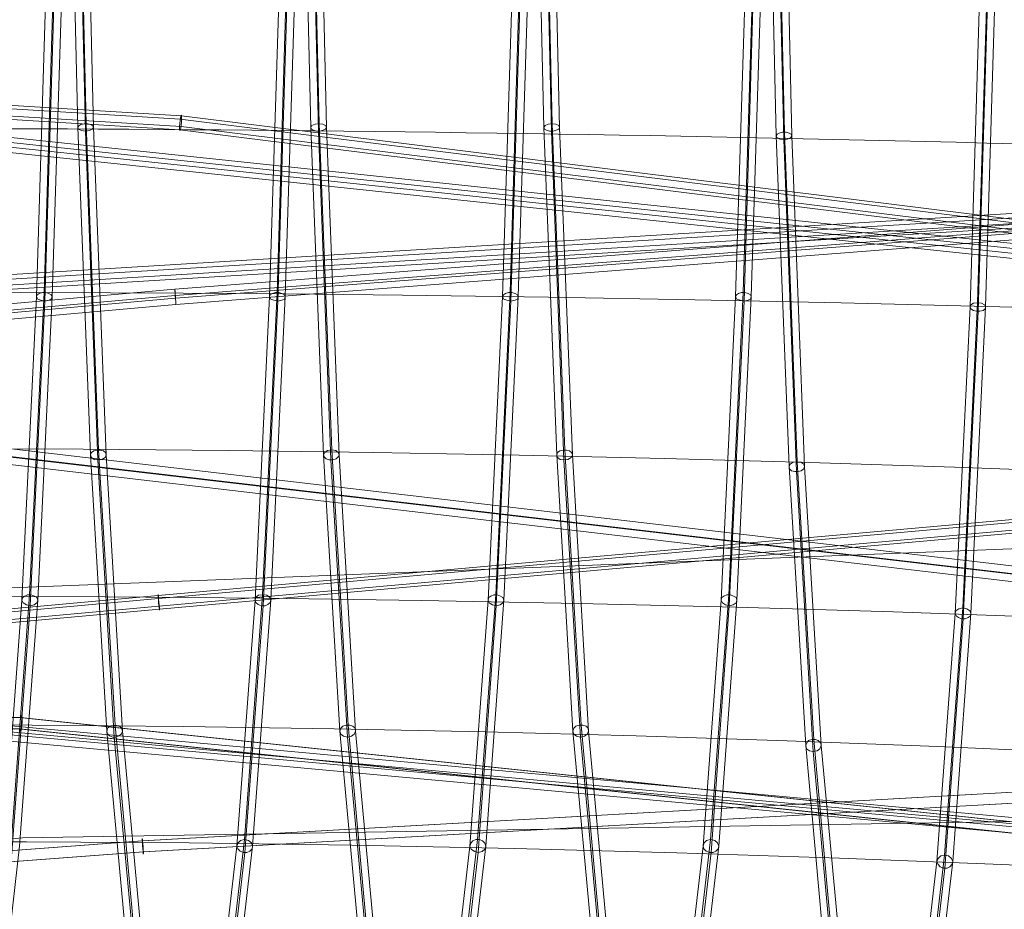
# Model space of a CAD drawing. Units: millimetres. Extents: x 378 to 96247, y 274 to 93822.
# Drawn here: x 37908 to 38158, y 16743 to 16970 of the extents above; entities that cross this region are included whole.
import ezdxf

# ---------------------------------------------------------------- set-up
doc = ezdxf.new("R2010")
doc.units = ezdxf.units.MM
doc.layers.add('mål & tekst', color=3, linetype='Continuous', lineweight=13)
doc.layers.add('net', color=251, linetype='Continuous', lineweight=9)

# ---------------------------------------------------------------- blocks, each defined once
blk = doc.blocks.new('LE 26064 nettunnel-flat-1')
at = {"layer": 'net', "flags": 128}
for points in [[(38100.71, 17330.36), (38099.16, 17233.15), (38098.85, 17132.53), (38099.78, 17033.05), (38101.94, 16939.04), (38105.14, 16854.63), (38109.37, 16783.42), (38114.43, 16728.52), (38120, 16692.4), (38125.89, 16676.72), (38131.87, 16681.98), (38137.65, 16707.99), (38142.91, 16753.8), (38147.56, 16817.17), (38151.37, 16895.39), (38154.06, 16985.17), (38155.61, 17082.38), (38155.92, 17183), (38154.99, 17282.48), (38152.82, 17376.49)], [(38098.85, 17329.64), (38097.3, 17232.84), (38096.99, 17132.64), (38097.92, 17033.57), (38099.98, 16939.97), (38103.29, 16855.87), (38107.52, 16784.97), (38112.47, 16730.38), (38118.04, 16694.36), (38123.92, 16678.68), (38129.81, 16683.94), (38135.59, 16709.95), (38140.85, 16755.46), (38145.49, 16818.51), (38149.31, 16896.52), (38151.99, 16985.89), (38153.54, 17082.69), (38153.85, 17182.89), (38152.92, 17281.96), (38150.76, 17375.56)], [(38100.91, 17328.91), (38099.36, 17232.53), (38099.05, 17132.74), (38099.98, 17034.08), (38102.15, 16940.9), (38105.35, 16857.1), (38109.58, 16786.52), (38114.53, 16732.13), (38120, 16696.32), (38125.89, 16680.74), (38131.77, 16685.9), (38137.55, 16711.8), (38142.81, 16757.11), (38147.45, 16819.95), (38151.17, 16897.56), (38153.85, 16986.61), (38155.4, 17083), (38155.71, 17182.79), (38154.78, 17281.44), (38152.61, 17374.63)], [(38102.77, 17329.64), (38101.22, 17232.84), (38100.91, 17132.64), (38101.84, 17033.57), (38104.01, 16939.97), (38107.21, 16855.87), (38111.44, 16784.97), (38116.49, 16730.38), (38121.96, 16694.36), (38127.85, 16678.68), (38133.83, 16683.94), (38139.61, 16709.95), (38144.87, 16755.46), (38149.52, 16818.51), (38153.23, 16896.52), (38155.92, 16985.89), (38157.46, 17082.69), (38157.77, 17182.89), (38156.84, 17281.96), (38154.78, 17375.56)], [(37862.05, 17327.94), (37860.51, 17232.1), (37860.21, 17132.88), (37861.13, 17034.79), (37863.27, 16942.12), (37866.54, 16858.84), (37870.63, 16788.64), (37875.64, 16734.59), (37881.15, 16698.93), (37886.98, 16683.4), (37892.8, 16688.61), (37898.52, 16714.36), (37903.73, 16759.42), (37908.33, 16821.95), (37912.01, 16899.1), (37914.77, 16987.59), (37916.3, 17083.43), (37916.61, 17182.64), (37915.69, 17280.73), (37913.54, 17373.41)], [(37863.99, 17328.66), (37862.45, 17232.4), (37862.15, 17132.78), (37863.07, 17034.28), (37865.21, 16941.2), (37868.38, 16857.62), (37872.57, 16787.11), (37877.58, 16732.75), (37883.09, 16696.99), (37888.92, 16681.46), (37894.85, 16686.67), (37900.57, 16712.42), (37905.78, 16757.79), (37910.38, 16820.52), (37914.16, 16897.98), (37916.81, 16986.87), (37918.35, 17083.12), (37918.65, 17182.75), (37917.73, 17281.25), (37915.59, 17374.33)], [(37866.03, 17327.94), (37864.5, 17232.1), (37864.19, 17132.88), (37865.11, 17034.79), (37867.26, 16942.12), (37870.53, 16858.84), (37874.61, 16788.64), (37879.62, 16734.59), (37885.14, 16698.93), (37890.96, 16683.4), (37896.79, 16688.61), (37902.51, 16714.36), (37907.72, 16759.42), (37912.32, 16821.95), (37916, 16899.1), (37918.76, 16987.59), (37920.29, 17083.43), (37920.59, 17182.64), (37919.67, 17280.73), (37917.53, 17373.41)], [(37921.27, 17327.94), (37919.74, 17232.1), (37919.44, 17132.88), (37920.36, 17034.79), (37922.5, 16942.12), (37925.77, 16858.84), (37929.86, 16788.64), (37934.86, 16734.59), (37940.38, 16698.93), (37946.21, 16683.4), (37952.03, 16688.61), (37957.75, 16714.36), (37962.96, 16759.42), (37967.56, 16821.95), (37971.24, 16899.1), (37974, 16987.59), (37975.53, 17083.43), (37975.84, 17182.64), (37974.92, 17280.73), (37972.77, 17373.41)], [(37923.22, 17328.66), (37921.68, 17232.4), (37921.38, 17132.78), (37922.3, 17034.28), (37924.44, 16941.2), (37927.61, 16857.62), (37931.8, 16787.11), (37936.81, 16732.75), (37942.32, 16696.99), (37948.15, 16681.46), (37954.07, 16686.67), (37959.8, 16712.42), (37965.01, 16757.79), (37969.6, 16820.52), (37973.39, 16897.98), (37976.04, 16986.87), (37977.57, 17083.12), (37977.88, 17182.75), (37976.96, 17281.25), (37974.82, 17374.33)], [(37925.26, 17327.94), (37923.73, 17232.1), (37923.42, 17132.88), (37924.34, 17034.79), (37926.49, 16942.12), (37929.76, 16858.84), (37933.84, 16788.64), (37938.85, 16734.59), (37944.37, 16698.93), (37950.19, 16683.4), (37956.02, 16688.61), (37961.74, 16714.36), (37966.95, 16759.42), (37971.55, 16821.95), (37975.22, 16899.1), (37977.98, 16987.59), (37979.52, 17083.43), (37979.82, 17182.64), (37978.9, 17280.73), (37976.76, 17373.41)], [(37980.5, 17327.94), (37978.97, 17232.1), (37978.66, 17132.88), (37979.58, 17034.79), (37981.73, 16942.12), (37985, 16858.84), (37989.09, 16788.64), (37994.09, 16734.59), (37999.61, 16698.93), (38005.43, 16683.4), (38011.26, 16688.61), (38016.98, 16714.36), (38022.19, 16759.42), (38026.79, 16821.95), (38030.47, 16899.1), (38033.23, 16987.59), (38034.76, 17083.43), (38035.07, 17182.64), (38034.15, 17280.73), (38032, 17373.41)], [(37982.44, 17328.66), (37980.91, 17232.4), (37980.61, 17132.78), (37981.53, 17034.28), (37983.67, 16941.2), (37986.84, 16857.62), (37991.03, 16787.11), (37996.03, 16732.75), (38001.55, 16696.99), (38007.38, 16681.46), (38013.3, 16686.67), (38019.02, 16712.42), (38024.24, 16757.79), (38028.83, 16820.52), (38032.61, 16897.98), (38035.27, 16986.87), (38036.8, 17083.12), (38037.11, 17182.75), (38036.19, 17281.25), (38034.04, 17374.33)], [(37984.49, 17327.94), (37982.96, 17232.1), (37982.65, 17132.88), (37983.57, 17034.79), (37985.71, 16942.12), (37988.98, 16858.84), (37993.07, 16788.64), (37998.08, 16734.59), (38003.6, 16698.93), (38009.42, 16683.4), (38015.24, 16688.61), (38020.97, 16714.36), (38026.18, 16759.42), (38030.77, 16821.95), (38034.45, 16899.1), (38037.21, 16987.59), (38038.74, 17083.43), (38039.05, 17182.64), (38038.13, 17280.73), (38035.99, 17373.41)], [(38039.73, 17327.94), (38038.2, 17232.1), (38037.89, 17132.88), (38038.81, 17034.79), (38040.96, 16942.12), (38044.23, 16858.84), (38048.31, 16788.64), (38053.32, 16734.59), (38058.84, 16698.93), (38064.66, 16683.4), (38070.49, 16688.61), (38076.21, 16714.36), (38081.42, 16759.42), (38086.02, 16821.95), (38089.7, 16899.1), (38092.46, 16987.59), (38093.99, 17083.43), (38094.29, 17182.64), (38093.38, 17280.73), (38091.23, 17373.41)], [(38041.67, 17328.66), (38040.14, 17232.4), (38039.83, 17132.78), (38040.75, 17034.28), (38042.9, 16941.2), (38046.07, 16857.62), (38050.26, 16787.11), (38055.26, 16732.75), (38060.78, 16696.99), (38066.6, 16681.46), (38072.53, 16686.67), (38078.25, 16712.42), (38083.46, 16757.79), (38088.06, 16820.52), (38091.84, 16897.98), (38094.5, 16986.87), (38096.03, 17083.12), (38096.34, 17182.75), (38095.42, 17281.25), (38093.27, 17374.33)], [(38043.72, 17327.94), (38042.18, 17232.1), (38041.88, 17132.88), (38042.8, 17034.79), (38044.94, 16942.12), (38048.21, 16858.84), (38052.3, 16788.64), (38057.31, 16734.59), (38062.82, 16698.93), (38068.65, 16683.4), (38074.47, 16688.61), (38080.19, 16714.36), (38085.41, 16759.42), (38090, 16821.95), (38093.68, 16899.1), (38096.44, 16987.59), (38097.97, 17083.43), (38098.28, 17182.64), (38097.36, 17280.73), (38095.21, 17373.41)], [(37864.19, 17327.23), (37862.66, 17231.79), (37862.35, 17132.99), (37863.27, 17035.3), (37865.42, 16943.04), (37868.59, 16860.17), (37872.77, 16790.18), (37877.68, 16736.33), (37883.09, 16700.87), (37888.92, 16685.44), (37894.74, 16690.66), (37900.47, 16716.2), (37905.68, 16761.06), (37910.27, 16823.28), (37913.95, 16900.12), (37916.61, 16988.3), (37918.14, 17083.74), (37918.45, 17182.54), (37917.53, 17280.22), (37915.38, 17372.49)], [(37923.42, 17327.23), (37921.89, 17231.79), (37921.58, 17132.99), (37922.5, 17035.3), (37924.65, 16943.04), (37927.81, 16860.17), (37932, 16790.18), (37936.91, 16736.33), (37942.32, 16700.87), (37948.15, 16685.44), (37953.97, 16690.66), (37959.69, 16716.2), (37964.9, 16761.06), (37969.5, 16823.28), (37973.18, 16900.12), (37975.84, 16988.3), (37977.37, 17083.74), (37977.68, 17182.54), (37976.76, 17280.22), (37974.61, 17372.49)], [(37982.65, 17327.23), (37981.12, 17231.79), (37980.81, 17132.99), (37981.73, 17035.3), (37983.88, 16943.04), (37987.04, 16860.17), (37991.23, 16790.18), (37996.14, 16736.33), (38001.55, 16700.87), (38007.38, 16685.44), (38013.2, 16690.66), (38018.92, 16716.2), (38024.13, 16761.06), (38028.73, 16823.28), (38032.41, 16900.12), (38035.07, 16988.3), (38036.6, 17083.74), (38036.91, 17182.54), (38035.99, 17280.22), (38033.84, 17372.49)], [(38041.88, 17327.23), (38040.34, 17231.79), (38040.04, 17132.99), (38040.96, 17035.3), (38043.1, 16943.04), (38046.27, 16860.17), (38050.46, 16790.18), (38055.37, 16736.33), (38060.78, 16700.87), (38066.6, 16685.44), (38072.43, 16690.66), (38078.15, 16716.2), (38083.36, 16761.06), (38087.96, 16823.28), (38091.64, 16900.12), (38094.29, 16988.3), (38095.83, 17083.74), (38096.13, 17182.54), (38095.21, 17280.22), (38093.07, 17372.49)], [(38413.88, 16886.31), (37948.57, 16944.21), (37374.7, 16979.48)], [(38413.88, 16887.18), (37948.91, 16945.03), (37375.14, 16980.3)], [(38413.88, 16883.65), (37948.43, 16941.5), (37374.65, 16976.81)], [(38413.88, 16884.52), (37948.77, 16942.37), (37375.09, 16977.64)], [(38361.26, 16891.33), (37865.4, 16943.78), (37371.07, 16968.71)], [(38361.26, 16890.04), (37865.31, 16942.49), (37371.07, 16967.42)], [(38361.26, 16888.79), (37865.22, 16941.29), (37370.89, 16966.22)], [(38361.26, 16887.5), (37865.13, 16939.99), (37370.89, 16964.93)], [(38411.33, 16936.85), (37947.19, 16901), (37380.44, 16850.64)], [(38411.33, 16935.22), (37947.28, 16899.37), (37380.48, 16849.05)], [(38411.33, 16934.55), (37947.38, 16898.69), (37380.72, 16848.38)], [(38362.52, 16931.46), (37866.61, 16901.13), (37375.21, 16843.55)], [(38362.52, 16932.61), (37866.8, 16902.33), (37375.26, 16844.7)], [(38411.33, 16932.91), (37947.47, 16897.06), (37380.77, 16846.74)], [(38362.52, 16928.89), (37866.98, 16898.6), (37375.58, 16840.97)], [(38362.52, 16930.04), (37867.17, 16899.75), (37375.63, 16842.12)], [(38190.88, 16895.55), (38153.7, 16896.62), (38116.52, 16897.54), (38079.34, 16898.31), (38042.16, 16898.99), (38005.02, 16899.48), (37967.84, 16899.86), (37930.71, 16900.1), (37893.52, 16900.2)], [(38365.5, 16804.67), (37901.72, 16858.86), (37373.56, 16883.93)], [(38365.5, 16802.59), (38365.5, 16802.77), (38365.5, 16803.19), (38365.5, 16803.83), (38365.5, 16804.62), (38365.5, 16805.36), (38365.5, 16806.01), (38365.5, 16806.47), (38365.5, 16806.61), (37901.9, 16860.81), (37373.7, 16885.87)], [(38365.5, 16804.53), (37901.77, 16858.73), (37373.7, 16883.79)], [(38365.5, 16806.47), (38365.5, 16806.01), (38365.5, 16805.36), (38365.5, 16804.62), (38365.5, 16803.83), (38365.5, 16803.19), (38365.5, 16802.77), (38365.5, 16802.59), (37901.58, 16856.83), (37373.52, 16881.89)], [(38408.62, 16864.59), (37942.91, 16823.1), (37383.28, 16772.43)], [(38408.62, 16863.78), (37943.05, 16822.34), (37383.33, 16771.67)], [(38408.62, 16861.87), (37943.15, 16820.42), (37383.57, 16769.76)], [(38182.19, 16854.4), (38145.36, 16855.75), (38108.52, 16856.96), (38071.59, 16857.93), (38034.71, 16858.82), (37997.79, 16859.47), (37960.81, 16859.98), (37923.84, 16860.3), (37886.86, 16860.49)], [(38408.62, 16861.05), (37943.29, 16819.61), (37383.61, 16768.95)], [(38169.91, 16817.54), (38129.87, 16818.94), (38089.83, 16820.11), (38049.84, 16821.08), (38009.81, 16821.85), (37969.77, 16822.43), (37929.78, 16822.77), (37889.79, 16822.91)], [(38370.04, 16747.43), (37905.51, 16790.01), (37377.44, 16808.89)], [(38370.04, 16745.85), (37905.33, 16788.43), (37377.26, 16807.31)], [(38370.04, 16745.07), (37905.42, 16787.65), (37377.44, 16806.53)], [(38405.15, 16739.84), (37907.97, 16792.07), (37378.24, 16808.4)], [(38405.15, 16739.79), (37908.36, 16791.98), (37378.67, 16808.25)], [(38370.04, 16743.49), (37905.23, 16786.12), (37377.26, 16804.95)], [(38405.15, 16737.01), (37907.78, 16789.25), (37378.14, 16805.57)], [(38405.15, 16736.96), (37908.16, 16789.15), (37378.57, 16805.48)], [(38179.37, 16783), (38141.1, 16784.72), (38102.77, 16786.16), (38064.45, 16787.42), (38026.08, 16788.44), (37987.71, 16789.23), (37949.34, 16789.79), (37910.93, 16790.11), (37872.51, 16790.21)], [(37378.51, 16718.75), (37938.9, 16760.78), (38404.22, 16786.74), (37938.99, 16760.78), (37378.46, 16718.75)], [(38363.82, 16742.7), (38322.58, 16745.63), (38281.29, 16748.28), (38240.01, 16750.68), (38198.72, 16752.84), (38157.38, 16754.72), (38116.09, 16756.35), (38074.76, 16757.7), (38033.47, 16758.8), (37992.13, 16759.62), (37950.84, 16760.2), (37909.51, 16760.48), (37868.22, 16760.48)]]:
    blk.add_lwpolyline(points, dxfattribs=at)
for points in [[(37948.38, 16941.74), (37948.38, 16942.32), (37948.43, 16943.09), (37948.53, 16943.87), (37948.62, 16944.55), (37948.72, 16945.03), (37948.82, 16945.23), (37948.91, 16945.18), (37948.91, 16944.79), (37948.91, 16944.21), (37948.87, 16943.48), (37948.82, 16942.71), (37948.72, 16942.03), (37948.62, 16941.54), (37948.53, 16941.3), (37948.43, 16941.4)], [(37922.5, 16942.12), (37922.71, 16941.71), (37923.42, 16941.3), (37924.44, 16941.2), (37925.46, 16941.3), (37926.18, 16941.71), (37926.49, 16942.12), (37926.38, 16942.53), (37925.87, 16942.83), (37925.06, 16943.04), (37924.14, 16943.04), (37923.32, 16942.83), (37922.81, 16942.53)], [(37981.73, 16942.12), (37981.93, 16941.71), (37982.44, 16941.4), (37983.16, 16941.2), (37984.08, 16941.2), (37984.9, 16941.4), (37985.51, 16941.71), (37985.71, 16942.12), (37985.51, 16942.63), (37984.79, 16942.93), (37983.88, 16943.04), (37982.85, 16942.93), (37982.04, 16942.63)], [(38040.96, 16942.12), (38041.16, 16941.71), (38041.67, 16941.4), (38042.39, 16941.2), (38043.31, 16941.2), (38044.13, 16941.4), (38044.74, 16941.71), (38044.94, 16942.12), (38044.74, 16942.63), (38044.02, 16942.93), (38043.1, 16943.04), (38042.08, 16942.93), (38041.26, 16942.63)], [(38099.98, 16939.97), (38100.19, 16939.56), (38100.91, 16939.14), (38101.94, 16939.04), (38102.87, 16939.14), (38103.7, 16939.56), (38104.01, 16939.97), (38103.8, 16940.38), (38103.29, 16940.69), (38102.56, 16940.9), (38101.63, 16940.9), (38100.81, 16940.69), (38100.29, 16940.38)], [(37912.01, 16899.1), (37912.32, 16898.49), (37913.14, 16898.18), (37914.16, 16897.98), (37915.18, 16898.18), (37915.79, 16898.49), (37916, 16899.1), (37915.79, 16899.51), (37915.18, 16899.92), (37914.36, 16900.12), (37913.54, 16900.12), (37912.73, 16899.92), (37912.22, 16899.51)], [(37947.47, 16897.11), (37947.47, 16897.4), (37947.43, 16897.88), (37947.33, 16898.55), (37947.28, 16899.27), (37947.23, 16899.94), (37947.19, 16900.52), (37947.19, 16900.91), (37947.14, 16901), (37947.19, 16900.91), (37947.23, 16900.47), (37947.28, 16899.9), (37947.33, 16899.18), (37947.38, 16898.45), (37947.43, 16897.78), (37947.47, 16897.3), (37947.47, 16897.06)], [(37971.24, 16899.1), (37971.55, 16898.49), (37972.36, 16898.18), (37973.39, 16897.98), (37974.41, 16898.18), (37975.02, 16898.49), (37975.22, 16899.1), (37975.02, 16899.51), (37974.41, 16899.92), (37973.59, 16900.12), (37972.77, 16900.12), (37971.96, 16899.92), (37971.44, 16899.51)], [(38030.47, 16899.1), (38030.77, 16898.49), (38031.59, 16898.18), (38032.61, 16897.98), (38033.64, 16898.18), (38034.25, 16898.49), (38034.45, 16899.1), (38034.25, 16899.51), (38033.64, 16899.92), (38032.82, 16900.12), (38032, 16900.12), (38031.18, 16899.92), (38030.67, 16899.51)], [(38089.7, 16899.1), (38090, 16898.49), (38090.82, 16898.18), (38091.84, 16897.98), (38092.86, 16898.18), (38093.48, 16898.49), (38093.68, 16899.1), (38093.48, 16899.51), (38092.86, 16899.92), (38092.05, 16900.12), (38091.23, 16900.12), (38090.41, 16899.92), (38089.9, 16899.51)], [(38149.31, 16896.52), (38149.52, 16896.01), (38150.14, 16895.6), (38150.96, 16895.39), (38151.79, 16895.39), (38152.61, 16895.6), (38153.13, 16896.01), (38153.23, 16896.52), (38152.92, 16897.04), (38152.2, 16897.45), (38151.17, 16897.56), (38150.14, 16897.45), (38149.52, 16897.04)], [(37925.77, 16858.84), (37925.97, 16858.23), (37926.69, 16857.72), (37927.61, 16857.62), (37928.63, 16857.72), (37929.45, 16858.23), (37929.76, 16858.84), (37929.55, 16859.45), (37929.04, 16859.86), (37928.22, 16860.07), (37927.41, 16860.07), (37926.59, 16859.86), (37925.97, 16859.45)], [(37985, 16858.84), (37985.1, 16858.33), (37985.61, 16857.82), (37986.43, 16857.62), (37987.35, 16857.62), (37988.17, 16857.82), (37988.68, 16858.33), (37988.98, 16858.84), (37988.68, 16859.45), (37988.06, 16859.97), (37987.04, 16860.17), (37986.02, 16859.97), (37985.31, 16859.45)], [(38044.23, 16858.84), (38044.43, 16858.23), (38045.15, 16857.72), (38046.07, 16857.62), (38047.09, 16857.72), (38047.91, 16858.23), (38048.21, 16858.84), (38048.01, 16859.45), (38047.5, 16859.86), (38046.68, 16860.07), (38045.86, 16860.07), (38045.05, 16859.86), (38044.43, 16859.45)], [(38103.29, 16855.87), (38103.39, 16855.35), (38103.9, 16854.83), (38104.73, 16854.63), (38105.56, 16854.63), (38106.38, 16854.83), (38107, 16855.35), (38107.21, 16855.87), (38107, 16856.48), (38106.28, 16857), (38105.35, 16857.1), (38104.32, 16857), (38103.6, 16856.48)], [(37908.33, 16821.95), (37908.64, 16821.24), (37909.46, 16820.73), (37910.38, 16820.52), (37911.4, 16820.73), (37912.11, 16821.24), (37912.32, 16821.95), (37912.11, 16822.57), (37911.5, 16822.98), (37910.68, 16823.28), (37909.76, 16823.28), (37909.05, 16822.98), (37908.54, 16822.57)], [(37943.29, 16819.37), (37943.29, 16819.56), (37943.25, 16819.99), (37943.2, 16820.66), (37943.15, 16821.38), (37943.05, 16822.15), (37943.01, 16822.77), (37942.96, 16823.2), (37942.91, 16823.34), (37942.91, 16823.2), (37942.96, 16822.77), (37943.01, 16822.1), (37943.05, 16821.33), (37943.15, 16820.57), (37943.2, 16819.95), (37943.25, 16819.52)], [(37967.56, 16821.95), (37967.77, 16821.34), (37968.38, 16820.83), (37969.2, 16820.52), (37970.12, 16820.52), (37970.83, 16820.83), (37971.44, 16821.34), (37971.55, 16821.95), (37971.24, 16822.67), (37970.52, 16823.18), (37969.5, 16823.28), (37968.48, 16823.18), (37967.77, 16822.67)], [(38026.79, 16821.95), (38027.1, 16821.24), (38027.91, 16820.73), (38028.83, 16820.52), (38029.86, 16820.73), (38030.57, 16821.24), (38030.77, 16821.95), (38030.57, 16822.57), (38029.96, 16822.98), (38029.14, 16823.28), (38028.22, 16823.28), (38027.51, 16822.98), (38026.99, 16822.57)], [(38086.02, 16821.95), (38086.33, 16821.24), (38087.14, 16820.73), (38088.06, 16820.52), (38089.08, 16820.73), (38089.8, 16821.24), (38090, 16821.95), (38089.8, 16822.57), (38089.19, 16822.98), (38088.37, 16823.28), (38087.45, 16823.28), (38086.73, 16822.98), (38086.22, 16822.57)], [(38145.49, 16818.51), (38145.8, 16817.89), (38146.32, 16817.48), (38147.14, 16817.17), (38148.07, 16817.17), (38148.79, 16817.48), (38149.31, 16817.89), (38149.52, 16818.51), (38149.21, 16819.23), (38148.49, 16819.75), (38147.45, 16819.95), (38146.42, 16819.75), (38145.7, 16819.23)], [(37907.78, 16789.58), (37907.78, 16790.3), (37907.83, 16791.07), (37907.92, 16791.78), (37908.07, 16792.31), (37908.16, 16792.6), (37908.26, 16792.55), (37908.36, 16792.22), (37908.36, 16791.64), (37908.36, 16790.92), (37908.31, 16790.16), (37908.21, 16789.44), (37908.12, 16788.91), (37907.97, 16788.67), (37907.88, 16788.67), (37907.83, 16789.01)], [(37929.86, 16788.64), (37930.06, 16787.93), (37930.57, 16787.42), (37931.39, 16787.11), (37932.21, 16787.11), (37933.03, 16787.42), (37933.64, 16787.93), (37933.84, 16788.64), (37933.64, 16789.46), (37932.92, 16789.97), (37932, 16790.18), (37930.98, 16789.97), (37930.16, 16789.46)], [(37989.09, 16788.64), (37989.39, 16787.83), (37990.01, 16787.32), (37991.03, 16787.11), (37992.05, 16787.32), (37992.76, 16787.83), (37993.07, 16788.64), (37992.97, 16789.36), (37992.46, 16789.87), (37991.64, 16790.18), (37990.72, 16790.18), (37989.9, 16789.87), (37989.39, 16789.36)], [(38048.31, 16788.64), (38048.62, 16787.83), (38049.23, 16787.32), (38050.26, 16787.11), (38051.28, 16787.32), (38051.99, 16787.83), (38052.3, 16788.64), (38052.2, 16789.36), (38051.69, 16789.87), (38050.87, 16790.18), (38049.95, 16790.18), (38049.13, 16789.87), (38048.62, 16789.36)], [(38107.52, 16784.97), (38107.72, 16784.14), (38108.45, 16783.63), (38109.37, 16783.42), (38110.41, 16783.63), (38111.13, 16784.14), (38111.44, 16784.97), (38111.33, 16785.59), (38110.72, 16786.21), (38109.99, 16786.52), (38109.06, 16786.52), (38108.24, 16786.21), (38107.72, 16785.59)], [(37939.09, 16757.96), (38404.22, 16783.92), (37939.18, 16757.96), (37378.7, 16715.92)], [(37939.18, 16757.48), (37939.18, 16757.86), (37939.14, 16758.48), (37939.09, 16759.2), (37939.04, 16759.97), (37938.99, 16760.68), (37938.94, 16761.16), (37938.9, 16761.35), (37938.9, 16761.26), (37938.9, 16760.87), (37938.94, 16760.25), (37938.99, 16759.54), (37939.04, 16758.72), (37939.09, 16758.05), (37939.14, 16757.57), (37939.14, 16757.38)], [(37962.96, 16759.42), (37963.17, 16758.71), (37963.78, 16758.09), (37964.6, 16757.79), (37965.52, 16757.79), (37966.23, 16758.09), (37966.85, 16758.71), (37966.95, 16759.42), (37966.64, 16760.24), (37965.93, 16760.85), (37964.9, 16761.06), (37963.88, 16760.85), (37963.27, 16760.24)], [(38022.19, 16759.42), (38022.5, 16758.6), (38023.32, 16757.99), (38024.24, 16757.79), (38025.26, 16757.99), (38025.97, 16758.6), (38026.18, 16759.42), (38025.97, 16760.14), (38025.36, 16760.75), (38024.64, 16761.06), (38023.72, 16761.06), (38022.91, 16760.75), (38022.4, 16760.14)], [(38081.42, 16759.42), (38081.62, 16758.71), (38082.24, 16758.09), (38083.06, 16757.79), (38083.97, 16757.79), (38084.69, 16758.09), (38085.3, 16758.71), (38085.41, 16759.42), (38085.1, 16760.24), (38084.38, 16760.85), (38083.36, 16761.06), (38082.34, 16760.85), (38081.73, 16760.24)], [(38140.85, 16755.46), (38141.16, 16754.73), (38141.67, 16754.11), (38142.5, 16753.8), (38143.43, 16753.8), (38144.15, 16754.11), (38144.67, 16754.73), (38144.87, 16755.46), (38144.56, 16756.28), (38143.84, 16756.9), (38142.81, 16757.11), (38141.88, 16756.9), (38141.16, 16756.28)]]:
    blk.add_lwpolyline(points, close=True, dxfattribs=at)
at = {"layer": 'net'}
for points in [[(37379.49, 16769.47, 0), (37870.61, 16823.68, 0), (38366.32, 16843.05, 0)], [(37384.72, 16713.29, 0), (37908.44, 16761.53, 0), (38370.71, 16769.14, 0)]]:
    blk.add_polyline3d(points, dxfattribs=at)
blk.add_ellipse((37595.25, 14625.54), major_axis=(5099.79, 154.35), ratio=0.453189, start_param=1.405986, end_param=1.602232, dxfattribs=at)

msp = doc.modelspace()

# ---------------------------------------------------------------- block references
at = {"layer": 'mål & tekst'}
msp.add_blockref('LE 26064 nettunnel-flat-1', (0, 0), dxfattribs=at)

doc.saveas('drawing.dxf')
